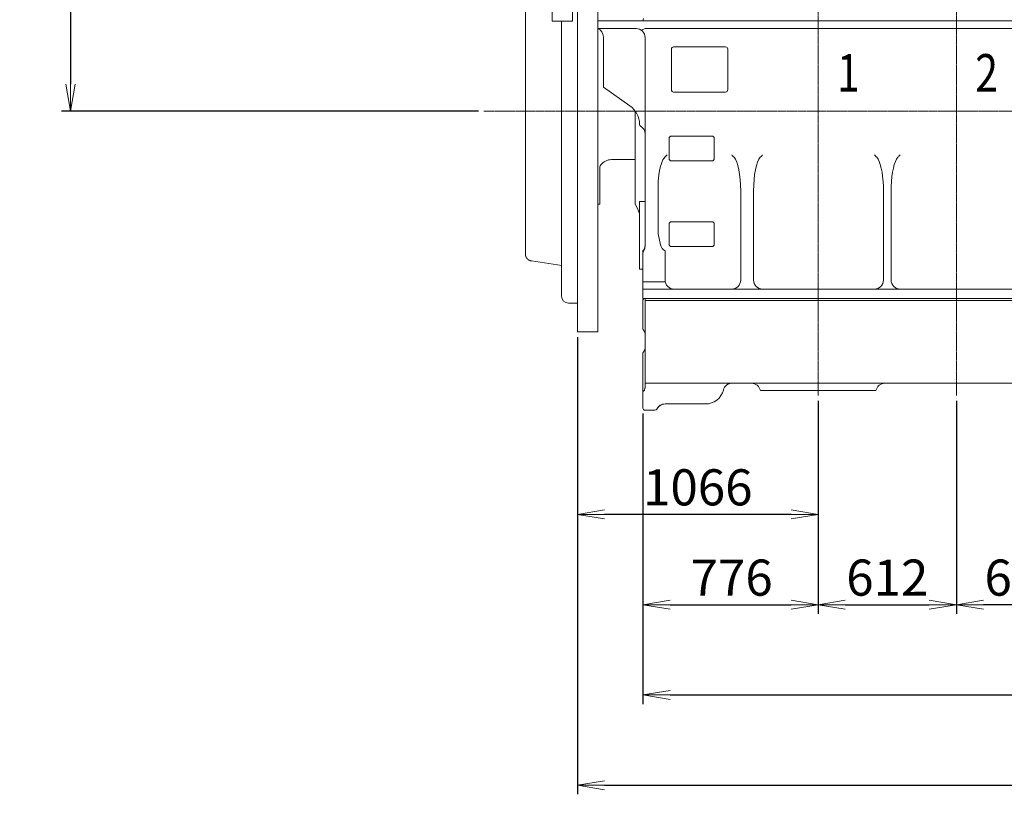
# Model space of a CAD drawing. Extents: x -17242 to 7110, y -893 to 19300.
# Drawn here: x -11162 to -6802, y 9120 to 12552 of the extents above; entities that cross this region are included whole.
import ezdxf

# ---------------------------------------------------------------- set-up
doc = ezdxf.new("R2010")
doc.units = 0
doc.header["$LTSCALE"] = 5
doc.header["$PDMODE"] = 1
doc.linetypes.add('CENTER', pattern=[2, 1.25, -0.25, 0.25, -0.25])
doc.layers.get('0').update_dxf_attribs({"color": 255, "linetype": 'CONTINUOUS'})
doc.layers.get('Defpoints').update_dxf_attribs({"color": 251, "linetype": 'CONTINUOUS'})
for name, color, linetype, lineweight in [('CENT001', 213, 'CENTER', 20), ('DIM001', 255, 'CONTINUOUS', 20), ('LINE001', 2, 'CONTINUOUS', 20)]:
    doc.layers.add(name, color=color, linetype=linetype, lineweight=lineweight)
doc.styles.add('Dim_std', font='simplex.shx', dxfattribs={"width": 0.8, "bigfont": 'extfont.shx'})
doc.styles.get("Standard").update_dxf_attribs({"font": 'simplex.shx', "width": 0.8, "bigfont": 'extfont.shx'})
doc.dimstyles.new('S1-40', dxfattribs={"dimscale": 40, "dimtxt": 4, "dimasz": 3, "dimexe": 1, "dimexo": 0.6, "dimgap": 1, "dimtad": 1, "dimdec": 3, "dimdsep": 46, "dimtxsty": 'Dim_std', "dimblk1": 'OPEN', "dimblk2": 'OPEN', "dimsah": 1, "dimcen": 0, "dimclrd": 256, "dimclre": 256, "dimclrt": 256, "dimadec": 3, "dimazin": 2, "dimtfac": 1, "dimtdec": 3, "dimtmove": 0, "dimatfit": 0, "dimldrblk": 'OPEN', "dimfxl": 1, "dimtfill": 1, "dimtolj": 1, "dimtzin": 0, "dimarcsym": 0})

# ---------------------------------------------------------------- blocks, each defined once
blk = doc.blocks.new('_OPEN')
at = {"color": 0, "linetype": 'ByBlock'}
for p, q in [((-1, 0.167), (0, 0)), ((0, 0), (-1, -0.167)), ((0, 0), (-1, 0))]:
    blk.add_line(p, q, dxfattribs=at)
blk = doc.blocks.new('*D66')
at = {"layer": 'Defpoints', "color": 0, "linetype": 'Continuous', "transparency": 16777216}
for p in [(-8692.5, 11168.9), (-7626.5, 10886.9), (-8692.5, 10360)]:
    blk.add_point(p, dxfattribs=at)
at = {"layer": 'DIM001', "linetype": 'Continuous', "lineweight": -2, "transparency": 16777216}
for p, q in [((-8692.5, 11144.9), (-8692.5, 10320)), ((-7626.5, 10862.9), (-7626.5, 10320)), ((-7746.5, 10360), (-8572.5, 10360))]:
    blk.add_line(p, q, dxfattribs=at)
at = {"layer": 'DIM001', "linetype": 'Continuous', "lineweight": -2, "transparency": 16777216, "xscale": 120, "yscale": 120, "zscale": 120, "rotation": 180}
blk.add_blockref('_OPEN', (-8692.5, 10360), dxfattribs=at)
at = {"layer": 'DIM001', "linetype": 'Continuous', "lineweight": -2, "transparency": 16777216, "xscale": 120, "yscale": 120, "zscale": 120}
blk.add_blockref('_OPEN', (-7626.5, 10360), dxfattribs=at)
at = {"layer": 'DIM001', "linetype": 'Continuous', "transparency": 16777216, "insert": (-8159.5, 10480), "char_height": 160, "attachment_point": 5, "style": 'Dim_std', "bg_fill": 3, "box_fill_scale": 1.1, "bg_fill_color": 9, "bg_fill_true_color": 13158600, "bg_fill_transparency": 0}
blk.add_mtext('\\A1;1066', dxfattribs=at)
blk = doc.blocks.new('*D67')
at = {"layer": 'Defpoints', "color": 0, "linetype": 'Continuous', "transparency": 16777216}
for p in [(-7626.5, 10886.9), (-8402.5, 10831.4), (-7626.5, 9960)]:
    blk.add_point(p, dxfattribs=at)
at = {"layer": 'DIM001', "linetype": 'Continuous', "lineweight": -2, "transparency": 16777216}
for p, q in [((-7626.5, 10862.9), (-7626.5, 9920)), ((-8402.5, 10807.4), (-8402.5, 9920)), ((-8282.5, 9960), (-7746.5, 9960))]:
    blk.add_line(p, q, dxfattribs=at)
at = {"layer": 'DIM001', "linetype": 'Continuous', "lineweight": -2, "transparency": 16777216, "xscale": 120, "yscale": 120, "zscale": 120, "rotation": 180}
blk.add_blockref('_OPEN', (-8402.5, 9960), dxfattribs=at)
at = {"layer": 'DIM001', "linetype": 'Continuous', "lineweight": -2, "transparency": 16777216, "xscale": 120, "yscale": 120, "zscale": 120}
blk.add_blockref('_OPEN', (-7626.5, 9960), dxfattribs=at)
at = {"layer": 'DIM001', "linetype": 'Continuous', "transparency": 16777216, "insert": (-8009.5, 10080), "char_height": 160, "attachment_point": 5, "style": 'Dim_std', "bg_fill": 3, "box_fill_scale": 1.1, "bg_fill_color": 9, "bg_fill_true_color": 13158600, "bg_fill_transparency": 0}
blk.add_mtext('\\A1;776', dxfattribs=at)
blk = doc.blocks.new('*D68')
at = {"layer": 'Defpoints', "color": 0, "linetype": 'Continuous', "transparency": 16777216}
for p in [(-7626.5, 10886.9), (-7014.5, 10886.9), (-7014.5, 9960)]:
    blk.add_point(p, dxfattribs=at)
at = {"layer": 'DIM001', "linetype": 'Continuous', "lineweight": -2, "transparency": 16777216}
for p, q in [((-7626.5, 10862.9), (-7626.5, 9920)), ((-7014.5, 10862.9), (-7014.5, 9920)), ((-7506.5, 9960), (-7134.5, 9960))]:
    blk.add_line(p, q, dxfattribs=at)
at = {"layer": 'DIM001', "linetype": 'Continuous', "lineweight": -2, "transparency": 16777216, "xscale": 120, "yscale": 120, "zscale": 120, "rotation": 180}
blk.add_blockref('_OPEN', (-7626.5, 9960), dxfattribs=at)
at = {"layer": 'DIM001', "linetype": 'Continuous', "lineweight": -2, "transparency": 16777216, "xscale": 120, "yscale": 120, "zscale": 120}
blk.add_blockref('_OPEN', (-7014.5, 9960), dxfattribs=at)
at = {"layer": 'DIM001', "linetype": 'Continuous', "transparency": 16777216, "insert": (-7320.5, 10080), "char_height": 160, "attachment_point": 5, "style": 'Dim_std', "bg_fill": 3, "box_fill_scale": 1.1, "bg_fill_color": 9, "bg_fill_true_color": 13158600, "bg_fill_transparency": 0}
blk.add_mtext('\\A1;612', dxfattribs=at)
blk = doc.blocks.new('*D72')
at = {"layer": 'Defpoints', "color": 0, "linetype": 'Continuous', "transparency": 16777216}
for p in [(-7014.5, 10886.9), (-6402.5, 10886.9), (-7014.5, 9960)]:
    blk.add_point(p, dxfattribs=at)
at = {"layer": 'DIM001', "linetype": 'Continuous', "lineweight": -2, "transparency": 16777216}
for p, q in [((-7014.5, 10862.9), (-7014.5, 9920)), ((-6402.5, 10862.9), (-6402.5, 9920)), ((-6522.5, 9960), (-6894.5, 9960))]:
    blk.add_line(p, q, dxfattribs=at)
at = {"layer": 'DIM001', "linetype": 'Continuous', "lineweight": -2, "transparency": 16777216, "xscale": 120, "yscale": 120, "zscale": 120, "rotation": 180}
blk.add_blockref('_OPEN', (-7014.5, 9960), dxfattribs=at)
at = {"layer": 'DIM001', "linetype": 'Continuous', "lineweight": -2, "transparency": 16777216, "xscale": 120, "yscale": 120, "zscale": 120}
blk.add_blockref('_OPEN', (-6402.5, 9960), dxfattribs=at)
at = {"layer": 'DIM001', "linetype": 'Continuous', "transparency": 16777216, "insert": (-6708.5, 10080), "char_height": 160, "attachment_point": 5, "style": 'Dim_std', "bg_fill": 3, "box_fill_scale": 1.1, "bg_fill_color": 9, "bg_fill_true_color": 13158600, "bg_fill_transparency": 0}
blk.add_mtext('\\A1;612', dxfattribs=at)
blk = doc.blocks.new('*D74')
at = {"layer": 'Defpoints', "color": 0, "linetype": 'Continuous', "transparency": 16777216}
for p in [(-9463.1, 16938.6), (-10936.9, 12146.4), (-9106.2, 12146.4)]:
    blk.add_point(p, dxfattribs=at)
at = {"layer": 'DIM001', "linetype": 'Continuous', "lineweight": -2, "transparency": 16777216}
for p, q in [((-9487.1, 16938.6), (-10976.9, 16938.6)), ((-10936.9, 16818.6), (-10936.9, 12266.4)), ((-9130.2, 12146.4), (-10976.9, 12146.4))]:
    blk.add_line(p, q, dxfattribs=at)
at = {"layer": 'DIM001', "linetype": 'Continuous', "lineweight": -2, "transparency": 16777216, "xscale": 120, "yscale": 120, "zscale": 120}
for p, rotation in [((-10936.9, 16938.6), 90), ((-10936.9, 12146.4), 270)]:
    blk.add_blockref('_OPEN', p, dxfattribs=dict(at, rotation=rotation))
at = {"layer": 'DIM001', "linetype": 'Continuous', "transparency": 16777216, "insert": (-11056.9, 14536.8), "char_height": 160, "attachment_point": 5, "rotation": 90, "style": 'Dim_std', "bg_fill": 3, "box_fill_scale": 1.1, "bg_fill_color": 9, "bg_fill_true_color": 13158600, "bg_fill_transparency": 0}
blk.add_mtext('\\A1;4792', dxfattribs=at)
blk = doc.blocks.new('*D78')
at = {"layer": 'Defpoints', "color": 0, "linetype": 'Continuous', "transparency": 16777216}
for p in [(-3682.5, 11286.4), (-8402.5, 10831.4), (-3682.5, 9560)]:
    blk.add_point(p, dxfattribs=at)
at = {"layer": 'DIM001', "linetype": 'Continuous', "lineweight": -2, "transparency": 16777216}
for p, q in [((-3682.5, 11262.4), (-3682.5, 9520)), ((-8402.5, 10807.4), (-8402.5, 9520)), ((-8282.5, 9560), (-3802.5, 9560))]:
    blk.add_line(p, q, dxfattribs=at)
at = {"layer": 'DIM001', "linetype": 'Continuous', "lineweight": -2, "transparency": 16777216, "xscale": 120, "yscale": 120, "zscale": 120, "rotation": 180}
blk.add_blockref('_OPEN', (-8402.5, 9560), dxfattribs=at)
at = {"layer": 'DIM001', "linetype": 'Continuous', "lineweight": -2, "transparency": 16777216, "xscale": 120, "yscale": 120, "zscale": 120}
blk.add_blockref('_OPEN', (-3682.5, 9560), dxfattribs=at)
at = {"layer": 'DIM001', "linetype": 'Continuous', "transparency": 16777216, "insert": (-6193, 9680), "char_height": 160, "attachment_point": 5, "style": 'Dim_std', "bg_fill": 3, "box_fill_scale": 1.1, "bg_fill_color": 9, "bg_fill_true_color": 13158600, "bg_fill_transparency": 0}
blk.add_mtext('\\A1;4720', dxfattribs=at)
blk = doc.blocks.new('*D80')
at = {"layer": 'Defpoints', "color": 0, "linetype": 'Continuous', "transparency": 16777216}
for p in [(-3682.5, 11286.4), (-8692.5, 11168.9), (-3682.5, 9160)]:
    blk.add_point(p, dxfattribs=at)
at = {"layer": 'DIM001', "linetype": 'Continuous', "lineweight": -2, "transparency": 16777216}
for p, q in [((-3682.5, 11262.4), (-3682.5, 9120)), ((-8692.5, 11144.9), (-8692.5, 9120)), ((-8572.5, 9160), (-3802.5, 9160))]:
    blk.add_line(p, q, dxfattribs=at)
at = {"layer": 'DIM001', "linetype": 'Continuous', "lineweight": -2, "transparency": 16777216, "xscale": 120, "yscale": 120, "zscale": 120, "rotation": 180}
blk.add_blockref('_OPEN', (-8692.5, 9160), dxfattribs=at)
at = {"layer": 'DIM001', "linetype": 'Continuous', "lineweight": -2, "transparency": 16777216, "xscale": 120, "yscale": 120, "zscale": 120}
blk.add_blockref('_OPEN', (-3682.5, 9160), dxfattribs=at)
at = {"layer": 'DIM001', "linetype": 'Continuous', "transparency": 16777216, "insert": (-6187.5, 9280), "char_height": 160, "attachment_point": 5, "style": 'Dim_std', "bg_fill": 3, "box_fill_scale": 1.1, "bg_fill_color": 9, "bg_fill_true_color": 13158600, "bg_fill_transparency": 0}
blk.add_mtext('\\A1;5010', dxfattribs=at)

msp = doc.modelspace()

# ---------------------------------------------------------------- linework, layer by layer
at = {"layer": 'CENT001'}
for p, q in [((-7626.5051, 17799.9518), (-7626.5051, 10886.9155)), ((-7014.5051, 17799.9518), (-7014.5051, 10886.9155))]:
    msp.add_line(p, q, dxfattribs=at)
at = {"layer": 'LINE001'}
for p, q in [((-8804.3396, 12545.3574), (-8804.3396, 12945.3601)), ((-8714.3389, 12545.3574), (-8714.3389, 12945.3601)), ((-8922.5162, 12828.6818), (-8922.5162, 11513.0863)), ((-8399.5899, 12557.3568), (-8402.5373, 12546.3564)), ((-8804.3396, 12545.3574), (-8714.3389, 12545.3574)), ((-8762.5148, 12545.3574), (-8762.5148, 11326.3467)), ((-8602.5133, 12546.3564), (-8402.5116, 12546.3564)), ((-8602.5133, 12546.3564), (-8602.5133, 12517.3563)), ((-8602.5051, 12512.3538), (-8602.5051, 12546.3538)), ((-8602.5051, 12546.3538), (-4085.5051, 12546.3538)), ((-8602.5051, 12512.3538), (-8432.5051, 12512.3538)), ((-8441.5799, 12546.3538), (-8528.1824, 12546.3538)), ((-8402.5373, 12546.3564), (-8441.5799, 12546.3538)), ((-8408.9523, 12504.6843), (-8392.5051, 12512.3538)), ((-4085.5051, 12512.3538), (-8392.5051, 12512.3538)), ((-8577.5051, 12252.3538), (-8577.5051, 12475.2728)), ((-8392.5051, 11552.413), (-8392.5051, 12472.3538)), ((-8036.5051, 12431.3538), (-8266.5051, 12431.3538)), ((-8276.5051, 12421.3538), (-8276.5051, 12241.3538)), ((-8026.5051, 12241.3538), (-8026.5051, 12421.3538)), ((-8577.5051, 12252.3538), (-8460.1474, 12170.1791)), ((-8266.5051, 12231.3538), (-8036.5051, 12231.3538)), ((-8437.5051, 11736.3538), (-8437.5051, 12148.2531)), ((-8436.1354, 12146.3538), (-8437.5051, 12146.3538)), ((-8417.5051, 12088.2639), (-8417.5051, 12085.5841)), ((-8276.5051, 12036.3538), (-8096.5051, 12036.3538)), ((-8286.5051, 12026.3538), (-8286.5051, 11936.3538)), ((-8086.5051, 12026.3538), (-8086.5051, 11936.3538)), ((-8541.8937, 11931.852), (-8437.5118, 11931.852)), ((-8096.5051, 11926.3538), (-8276.5051, 11926.3538)), ((-8592.5132, 11733.8504), (-8592.5132, 11899.3519)), ((-8335.5051, 11611.3145), (-8335.5051, 11805.3434)), ((-7969.5051, 11398.3538), (-7969.5051, 11793.0833)), ((-7912.5051, 11398.3538), (-7912.5051, 11793.0833)), ((-7337.5051, 11725.8815), (-7337.5051, 11797.368)), ((-7303.5051, 11725.8815), (-7303.5051, 11797.368)), ((-8602.5133, 11733.8504), (-8592.5139, 11733.8504)), ((-8417.5051, 11746.3538), (-8417.5051, 11446.3538)), ((-8417.5051, 11746.3538), (-8392.5051, 11746.3538)), ((-7337.5051, 11578.3538), (-7337.5051, 11725.8815)), ((-7303.5051, 11578.3538), (-7303.5051, 11725.8815)), ((-8286.5051, 11646.3538), (-8286.5051, 11556.3538)), ((-8096.5051, 11656.3538), (-8276.5051, 11656.3538)), ((-8086.5051, 11556.3538), (-8086.5051, 11646.3538)), ((-8334.7283, 11603.4699), (-8325.0057, 11554.8569)), ((-7337.5051, 11398.3538), (-7337.5051, 11578.3538)), ((-7303.5051, 11398.3538), (-7303.5051, 11578.3538)), ((-8402.5051, 11316.3538), (-8402.5051, 11527.3538)), ((-8304.5051, 11527.3538), (-8304.5051, 11398.3538)), ((-8276.5051, 11546.3538), (-8096.5051, 11546.3538)), ((-8896.2604, 11483.3205), (-8761.5408, 11462.1703)), ((-8417.5051, 11446.3538), (-8402.5051, 11446.3538)), ((-8402.5051, 11390.4934), (-8303.7252, 11390.4934)), ((-8402.5051, 11358.3538), (-4085.5051, 11358.3538)), ((-8732.5153, 11296.3465), (-8692.5141, 11296.3465)), ((-8402.5051, 11316.3538), (-4085.5051, 11316.3538))]:
    msp.add_line(p, q, dxfattribs=at)
msp.add_lwpolyline([(-8437.5054, 12546.3538), (-8437.5054, 12546.3538), (-8437.5054, 12546.3538), (-8437.5054, 12546.3538), (-8437.5054, 12546.3538), (-8437.5054, 12546.3538), (-8437.5054, 12546.3538), (-8437.5054, 12546.3538), (-8437.5054, 12546.3548), (-8437.5054, 12546.3548), (-8437.5054, 12546.3548), (-8437.5054, 12546.3548), (-8437.5054, 12546.3548), (-8437.5054, 12546.3548), (-8437.5054, 12546.3548), (-8437.5054, 12546.3548), (-8437.5054, 12546.3548), (-8437.5054, 12546.3548), (-8437.5054, 12546.3558)], dxfattribs=at)
for points in [[(-8922.5336, 11513.0506), (-8922.5072, 11511.7873, 0.011346357), (-8922.4246, 11510.5053, 0.010740336), (-8922.2839, 11509.2036, 0.010585775), (-8922.0846, 11507.8862, 0.011044181), (-8921.8206, 11506.5579, 0.011262458), (-8921.4929, 11505.2229, 0.011418701), (-8921.0969, 11503.8852, 0.011524752), (-8920.6339, 11502.5492, 0.011734753), (-8920.0999, 11501.2205, 0.011852856), (-8919.4975, 11499.9039, 0.012019334), (-8918.8235, 11498.6049, 0.012110593), (-8918.0815, 11497.3285, 0.012245112), (-8917.2695, 11496.0809, 0.012327618), (-8916.3919, 11494.8662, 0.012450945), (-8915.4479, 11493.6915, 0.01247741), (-8914.4432, 11492.5598, 0.012479387), (-8913.3789, 11491.4785, 0.012600638), (-8912.2588, 11490.4492, 0.012849896), (-8911.0842, 11489.4782, 0.012540497), (-8909.8695, 11488.5681, 0.011802665), (-8908.6205, 11487.7258, 0.012836827), (-8907.3132, 11486.9451, 0.014987316), (-8905.9415, 11486.2298, 0.011666523), (-8904.6318, 11485.5991, 0.004747007), (-8903.4311, 11485.0651, 0.015689729), (-8901.8695, 11484.5411, 0.026568568), (-8899.4518, 11483.9431, 0.013401587), (-8896.2764, 11483.2858, 0.007248598)], [(-8906.3831, 11486.4391), (-8906.0578, 11486.2725, 0.003008037), (-8905.7311, 11486.1098, 0.003024178), (-8905.4031, 11485.9515, 0.003026802), (-8905.0735, 11485.7975, 0.003016176), (-8904.7425, 11485.6478, 0.003011025), (-8904.4105, 11485.5021, 0.003005959), (-8904.0771, 11485.3608, 0.003002116), (-8903.7431, 11485.2238, 0.002995035), (-8903.4078, 11485.0911, 0.002990696), (-8903.0715, 11484.9625, 0.002983943), (-8902.7345, 11484.8385, 0.002978677), (-8902.3968, 11484.7185, 0.002969568), (-8902.0585, 11484.6031, 0.002966487), (-8901.7195, 11484.4918, 0.002963266), (-8901.3798, 11484.3848, 0.002951067), (-8901.0401, 11484.2821, 0.00292557), (-8900.6998, 11484.1838, 0.002943776), (-8900.3591, 11484.0895, 0.002991168), (-8900.0178, 11483.9995, 0.00290468), (-8899.6774, 11483.9138, 0.002711748), (-8899.3394, 11483.8328, 0.002973291), (-8898.9958, 11483.7551, 0.003513378), (-8898.6444, 11483.6808, 0.002685373), (-8898.3144, 11483.6131, 0.000971843), (-8898.0161, 11483.5541, 0.003728106), (-8897.6338, 11483.4878, 0.006377548), (-8897.0464, 11483.3971, 0.003145632), (-8896.2781, 11483.2858, 0.001680955)]]:
    msp.add_lwpolyline(points, format="xyb", dxfattribs=at)
for centre, radius, start, end in [((-8617.5051, 12475.2728), 40, 0, 67.9756872), ((-8432.5051, 12472.3538), 40, 0, 90), ((-8266.5051, 12421.3538), 10, 90, 180), ((-8036.5051, 12421.3538), 10, 0, 90), ((-8266.5051, 12241.3538), 10, 180, 270), ((-8036.5051, 12241.3538), 10, 270, 0), ((-8517.5051, 12088.2639), 100, 0, 55), ((-8412.5051, 12085.5841), 5, 180, 243.6122), ((-8432.5051, 12045.2728), 40, 0, 63.6122), ((-8276.5051, 12026.3538), 10, 90, 180), ((-8096.5051, 12026.3538), 10, 0, 90), ((-8033.194, 11672.4606), 383.7753, 133.1179054, 135.3357738), ((-8303.6653, 11648.0756), 423.3952, 44.0085034, 45.9914966), ((-7578.3369, 11648.0676), 423.4065, 134.0085298, 135.9914702), ((-7671.6653, 11648.0756), 423.3952, 44.0085034, 45.9914966), ((-6969.3369, 11648.0676), 423.4065, 134.0085298, 135.9914702), ((-8577.5132, 11899.3519), 15.0001, 142.33012, 180.00001), ((-8577.5054, 11899.3538), 15, 142.33011, 180), ((-8541.8937, 11871.8514), 60.0005, 90.000003, 142.33012), ((-8276.5051, 11936.3538), 10, 180, 270), ((-8096.5051, 11936.3538), 10, 270, 0), ((-8765.5051, 11558.7446), 373, 21.0836742, 28.4351562), ((-8276.5051, 11646.3538), 10, 90, 180), ((-8096.5051, 11646.3538), 10, 0, 90), ((-8295.5051, 11611.3145), 40, 180, 191.3099325), ((-8285.7825, 11562.7015), 40, 191.3099325, 242.2730999), ((-8276.5051, 11556.3538), 10, 180, 270), ((-8096.5051, 11556.3538), 10, 270, 0), ((-8432.5051, 11553.8113), 40, 318.5903777, 357.9975071), ((-8264.5051, 11398.3538), 40, 180, 270), ((-8009.5051, 11398.3538), 40, 270, 0), ((-7872.5051, 11398.3538), 40, 180, 270), ((-7377.5051, 11398.3538), 40, 270, 0), ((-7263.5051, 11398.3538), 40, 180, 270), ((-8732.5146, 11326.3473), 30.0002, 180.00001, 270), ((-8432.5051, 11336.8113), 40, 318.5903779, 329.2286426)]:
    msp.add_arc(centre, radius, start, end, dxfattribs=at)
for centre, start_param, end_param in [((-8009.5051, 11793.0833), -1.570796327, -0.262016418), ((-7872.5051, 11793.0833), 0.262016418, 1.570796327), ((-7377.5051, 11793.0833), -1.444829215, -0.262016418), ((-7263.5051, 11793.0833), 0.262016418, 1.444829215)]:
    msp.add_ellipse(centre, major_axis=(0, 154.4231), ratio=0.259028674, start_param=start_param, end_param=end_param, dxfattribs=at)
for points, knots in [([(-8335.5051, 11805.3434), (-8335.5051, 11817.1953), (-8334.9263, 11834.985), (-8332.7584, 11858.5968), (-8330.3398, 11876.218), (-8326.9896, 11893.6907), (-8322.4601, 11910.8894), (-8317.3184, 11924.8395), (-8311.7679, 11935.3143), (-8308.229, 11940.1317), (-8306.1498, 11942.2358)], [0, 0, 0, 0, 0.250038944, 0.37507629, 0.500110667, 0.625138933, 0.75015136, 0.875105917, 0.937594618, 1, 1, 1, 1]), ([(-7337.822, 11812.4841), (-7337.7806, 11811.2202), (-7337.6202, 11806.183), (-7337.5051, 11801.1433), (-7337.5051, 11797.368)], [0, 0, 0, 0, 0.250908543, 1, 1, 1, 1]), ([(-7303.5051, 11797.368), (-7303.5051, 11798.6216), (-7303.4658, 11803.6616), (-7303.3123, 11808.6998), (-7303.1881, 11812.4841)], [0, 0, 0, 0, 0.248740208, 1, 1, 1, 1]), ([(-8392.5051, 11552.413), (-8392.5051, 11549.3514), (-8393.1621, 11543.2173), (-8395.9161, 11534.3664), (-8399.9051, 11526.2214), (-8402.5051, 11520.395), (-8402.5051, 11517.3538)], [0, 0, 0, 0, 0.25029456, 0.500711423, 0.751369716, 1, 1, 1, 1]), ([(-8303.3218, 11400.8552), (-8303.5237, 11400.0416), (-8304.1349, 11397.1301), (-8304.3288, 11394.0841), (-8303.9921, 11391.9686)], [0, 0, 0, 0, 0.281269865, 1, 1, 1, 1])]:
    msp.add_open_spline(points, degree=3, knots=knots, dxfattribs=at)

# ---------------------------------------------------------------- texts
at = {"layer": 'LINE001', "width": 0.8}
for s, p in [('1', (-7543.1433, 12232.7048)), ('2', (-6931.1433, 12232.7048))]:
    msp.add_text(s, height=166.6667, dxfattribs=at).set_placement(p)

# ---------------------------------------------------------------- dimensions: what is measured, and where the dimension line sits
at = {"layer": 'DIM001', "color": 3, "linetype": 'Continuous'}
dim = msp.add_linear_dim(base=(-10936.8777, 12146.3538), p1=(-9463.1286, 16938.5538), p2=(-9106.2208, 12146.3538), angle=90, dimstyle='S1-40', override={"dimdec": 0}, dxfattribs=at)
dim.commit()
dim.dimension.update_dxf_attribs({"geometry": '*D74', "text_midpoint": (-10936.8777, 14536.8046), "dimtype": 160})

# ---------------------------------------------------------------- next in the draw order: linework, layer by layer
at = {"layer": 'CENT001'}
msp.add_line((-9106.2584, 12146.3538), (-3287.8834, 12146.3538), dxfattribs=at)

# ---------------------------------------------------------------- next in the draw order: dimensions: what is measured, and where the dimension line sits
at = {"layer": 'DIM001', "color": 3, "linetype": 'Continuous'}
dim = msp.add_linear_dim(base=(-8692.5054, 10359.9836), p1=(-7626.5051, 10886.9155), p2=(-8692.5054, 11168.8541), dimstyle='S1-40', dxfattribs=at)
dim.commit()
dim.dimension.update_dxf_attribs({"geometry": '*D66', "text_midpoint": (-8159.5053, 10359.9836), "dimtype": 160})

# ---------------------------------------------------------------- next in the draw order: linework, layer by layer
at = {"layer": 'LINE001'}
for p, q in [((-8692.5141, 11168.8459), (-8692.5141, 12710.3583)), ((-8602.5133, 11168.8459), (-8602.5133, 12710.3583)), ((-8692.5141, 11168.8459), (-8602.5133, 11168.8459))]:
    msp.add_line(p, q, dxfattribs=at)

# ---------------------------------------------------------------- next in the draw order: dimensions: what is measured, and where the dimension line sits
at = {"layer": 'DIM001', "color": 3, "linetype": 'Continuous'}
dim = msp.add_linear_dim(base=(-7626.5051, 9959.9836), p1=(-8402.5051, 10831.3538), p2=(-7626.5051, 10886.9155), dimstyle='S1-40', override={"dimdec": 1}, dxfattribs=at)
dim.commit()
dim.dimension.update_dxf_attribs({"geometry": '*D67', "text_midpoint": (-8009.5211, 9959.9836), "dimtype": 160})

# ---------------------------------------------------------------- next in the draw order: dimensions: what is measured, and where the dimension line sits
dim = msp.add_linear_dim(base=(-7014.5051, 9959.9836), p1=(-7626.5051, 10886.9155), p2=(-7014.5051, 10886.9155), dimstyle='S1-40', dxfattribs=at)
dim.commit()
dim.dimension.update_dxf_attribs({"geometry": '*D68', "text_midpoint": (-7320.5051, 9959.9836), "dimtype": 160})

# ---------------------------------------------------------------- next in the draw order: dimensions: what is measured, and where the dimension line sits
dim = msp.add_linear_dim(base=(-7014.5051, 9959.9836), p1=(-6402.5051, 10886.9155), p2=(-7014.5051, 10886.9155), dimstyle='S1-40', dxfattribs=at)
dim.commit()
dim.dimension.update_dxf_attribs({"geometry": '*D72', "text_midpoint": (-6708.5051, 9959.9836), "dimtype": 160})

# ---------------------------------------------------------------- next in the draw order: dimensions: what is measured, and where the dimension line sits
dim = msp.add_linear_dim(base=(-3682.5051, 9559.9836), p1=(-8402.5051, 10831.3538), p2=(-3682.5051, 11286.3538), dimstyle='S1-40', override={"dimtad": 3, "dimdec": 1}, dxfattribs=at)
dim.commit()
dim.dimension.update_dxf_attribs({"geometry": '*D78', "text_midpoint": (-6192.9937, 9559.9836), "dimtype": 160})

# ---------------------------------------------------------------- next in the draw order: dimensions: what is measured, and where the dimension line sits
dim = msp.add_linear_dim(base=(-3682.5051, 9159.9836), p1=(-8692.5054, 11168.8541), p2=(-3682.5051, 11286.3538), dimstyle='S1-40', override={"dimdec": 1}, dxfattribs=at)
dim.commit()
dim.dimension.update_dxf_attribs({"geometry": '*D80', "text_midpoint": (-6187.5052, 9279.9836)})

# ---------------------------------------------------------------- next in the draw order: linework, layer by layer
at = {"layer": 'LINE001'}
for p, q in [((-8402.5051, 11310.3538), (-8402.5051, 11180.3538)), ((-8392.5051, 10925.8819), (-8392.5051, 11316.3538)), ((-8392.5051, 11307.9786), (-4169.2468, 11307.9786)), ((-8402.5051, 10831.3538), (-8402.5051, 11076.3538)), ((-8401.2059, 10906.3538), (-8398.7944, 10906.3538)), ((-8392.5051, 10941.3538), (-4191.5051, 10941.3538)), ((-7370.5051, 10908.3538), (-7882.5051, 10908.3538)), ((-8349.2686, 10821.3538), (-8392.5051, 10821.3538)), ((-8349.2474, 10821.3538), (-8349.2651, 10821.3538)), ((-8340.2747, 10826.9757), (-8340.2761, 10826.9804)), ((-8340.2674, 10826.9538), (-8340.2747, 10826.9757)), ((-8304.3132, 10849.4195), (-8304.3475, 10849.3538)), ((-8125.759, 10849.3538), (-8304.3475, 10849.3538))]:
    msp.add_line(p, q, dxfattribs=at)
for centre, radius, start, end in [((-8432.5051, 11153.8963), 40, 0, 41.4096221), ((-8432.5051, 11102.8113), 40, 318.5903778, 359.9999999), ((-8125.759, 10931.3538), 82, 270, 345.7648759), ((-8007.5051, 10901.3538), 40, 90, 165.7648759), ((-7921.8878, 10901.3538), 40, 10.0786581, 90), ((-7331.1223, 10901.3538), 40, 90, 169.9213419), ((-8392.5051, 10831.3538), 10, 180, 270), ((-8349.2687, 10831.3532), 9.9994, 270.0007008, 334.067931), ((-8349.2652, 10831.3534), 9.9996, 270.0004225, 334.0371712), ((-8349.2474, 10831.3538), 10, 270, 333.8961189), ((-8304.3475, 10809.3538), 40, 90, 153.8961189)]:
    msp.add_arc(centre, radius, start, end, dxfattribs=at)
for points, knots in [([(-8402.5051, 10912.9451), (-8402.5051, 10911.7695), (-8402.4135, 10910.0124), (-8401.9429, 10907.7995), (-8401.519, 10906.7674), (-8401.2059, 10906.3538)], [0, 0, 0, 0, 0.51898487, 0.770951345, 1, 1, 1, 1]), ([(-8401.2059, 10906.3538), (-8401.047, 10906.1439), (-8400.6922, 10905.7815), (-8399.7199, 10905.6138), (-8399.1227, 10906.053), (-8398.7944, 10906.3538)], [0, 0, 0, 0, 0.283782806, 0.519882186, 1, 1, 1, 1]), ([(-8398.7944, 10906.3538), (-8398.1526, 10906.9418), (-8397.1415, 10908.4628), (-8395.5431, 10911.7145), (-8394.0508, 10915.9824), (-8392.8565, 10920.9974), (-8392.5051, 10924.3097), (-8392.5051, 10925.8819)], [0, 0, 0, 0, 0.125368901, 0.258081805, 0.523010615, 0.773550283, 1, 1, 1, 1]), ([(-8340.2747, 10826.9757), (-8338.6493, 10830.3104), (-8334.438, 10836.5587), (-8325.7963, 10843.798), (-8315.4932, 10848.3811), (-8308.0263, 10849.422), (-8304.3132, 10849.4195)], [0, 0, 0, 0, 0.249892778, 0.499848515, 0.749886232, 1, 1, 1, 1])]:
    msp.add_open_spline(points, degree=3, knots=knots, dxfattribs=at)

doc.saveas('drawing.dxf')
